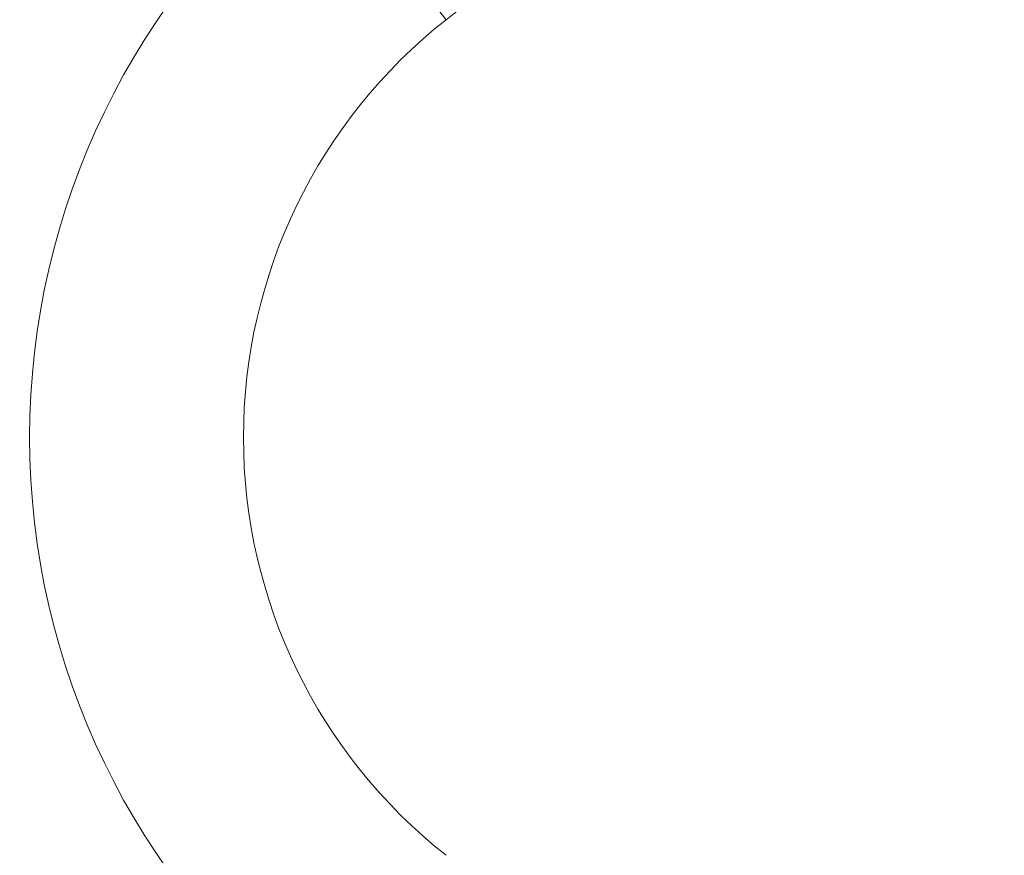
# Model space of a CAD drawing. Units: millimetres. Extents: x -674 to 1554, y -171 to 959.
# Drawn here: x -99 to 328, y 212 to 575 of the extents above; entities that cross this region are included whole.
import ezdxf

# ---------------------------------------------------------------- set-up
doc = ezdxf.new("R2010")
doc.units = ezdxf.units.MM
doc.styles.add('SLDTEXTSTYLE0', font='TXT', dxfattribs={"width": 0.75})
doc.dimstyles.new('SLDDIMSTYLE0', dxfattribs={"dimtxt": 100, "dimasz": 3.302, "dimexe": 0, "dimexo": 0.0625, "dimgap": 25, "dimtad": 1, "dimrnd": 1e-09, "dimzin": 12, "dimdsep": 46, "dimtxsty": 'SLDTEXTSTYLE0', "dimsah": 1, "dimcen": 0.09, "dimadec": 0, "dimazin": 3, "dimtfac": 1, "dimtofl": 0, "dimtmove": 0, "dimatfit": 3, "dimfxl": 0, "dimfrac": 2, "dimtolj": 1, "dimtzin": 12, "dimarcsym": 0})

# ---------------------------------------------------------------- blocks, each defined once
blk = doc.blocks.new('_D')
at = {"color": 7, "linetype": 'Continuous', "lineweight": 0}
for p, q in [((228.22, 953.61), (-544.41, 953.61)), ((-543.41, -169.39), (-543.41, 953.61)), ((228.22, -169.39), (-544.41, -169.39))]:
    blk.add_line(p, q, dxfattribs=at)
for points in [[(-543.41, 953.61), (-548.41, 933.61), (-538.41, 933.61)], [(-543.41, -169.39), (-538.41, -149.39), (-548.41, -149.39)]]:
    blk.add_solid(points, dxfattribs=at)
at = {"color": 7, "linetype": 'Continuous', "lineweight": 0, "insert": (-672.32, 244.33), "char_height": 100, "attachment_point": 1, "rotation": 90, "style": 'SLDTEXTSTYLE0'}
blk.add_mtext('1123', dxfattribs=at)

msp = doc.modelspace()

# ---------------------------------------------------------------- linework, layer by layer
at = {"color": 7, "linetype": 'Continuous', "lineweight": 15, "flags": 128}
msp.add_lwpolyline([(28.911, 647.574), (30.388, 645.701), (32.062, 643.579), (33.927, 641.214), (35.976, 638.616), (38.203, 635.793), (40.599, 632.755), (43.156, 629.513), (45.865, 626.078), (48.716, 622.463), (51.7, 618.68), (54.806, 614.742), (58.022, 610.664), (61.339, 606.459), (64.743, 602.143), (68.224, 597.73), (71.768, 593.236), (75.363, 588.678), (78.997, 584.07), (82.657, 579.43), (86.33, 574.774)], dxfattribs=at)
at = {"color": 7, "linetype": 'Continuous', "lineweight": 15}
for centre, radius, start, end in [((229.22, 393.605), 565, 90, 270), ((229.22, 393.605), 555, 90, 270), ((718.47, -226.705), 1020.77, 112.467731, 128.263483), ((229.22, 393.605), 323.456, 128.26348, 231.73652), ((229.22, 393.605), 230.737, 128.26348, 231.73652)]:
    msp.add_arc(centre, radius, start, end, dxfattribs=at)

# ---------------------------------------------------------------- dimensions: what is measured, and where the dimension line sits
at = {"color": 7, "linetype": 'Continuous', "lineweight": 0}
dim = msp.add_linear_dim(base=(-543.415, 953.605), p1=(229.22, -169.395), p2=(229.22, 953.605), angle=90, dimstyle='SLDDIMSTYLE0', dxfattribs=at)
dim.commit()
dim.dimension.update_dxf_attribs({"geometry": '_D', "text_midpoint": (-543.415, 392.105), "dimtype": 160})

doc.saveas('drawing.dxf')
